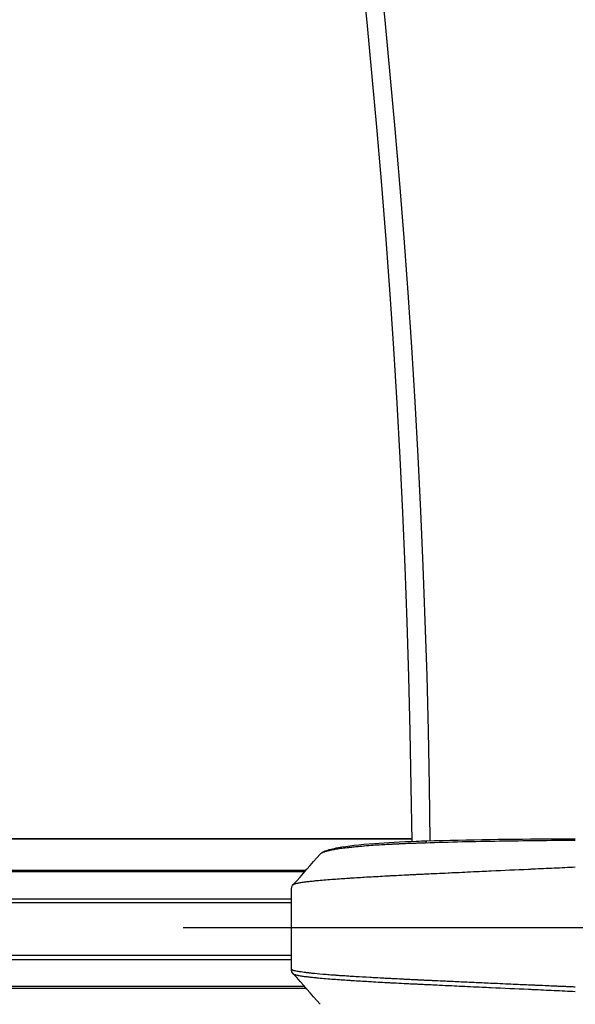
# Model space of a CAD drawing. Extents: x 0 to 12600, y 0 to 8910.
# Drawn here: x 5008 to 5100, y 5556 to 5719 of the extents above; entities that cross this region are included whole.
import ezdxf

# ---------------------------------------------------------------- set-up
doc = ezdxf.new("R2010")
doc.units = 0
doc.header["$LTSCALE"] = 9
doc.linetypes.add('CENTER2', pattern=[28.575, 19.05, -3.175, 3.175, -3.175])
doc.layers.get('DEFPOINTS').update_dxf_attribs({"linetype": 'CONTINUOUS'})
for name, color, linetype in [('P001', 131, 'CONTINUOUS'), ('P901', 135, 'CONTINUOUS'), ('P_1CENTER', 2, 'CONTINUOUS'), ('P_2DIM', 6, 'CONTINUOUS')]:
    doc.layers.add(name, color=color, linetype=linetype)
doc.styles.add('BIGFONT', font='simplex.shx', dxfattribs={"bigfont": 'bigfont.shx'})
doc.dimstyles.new('DIMBIGFONT$0', dxfattribs={"dimscale": 30, "dimtxt": 3, "dimasz": 2, "dimexe": 1.5, "dimexo": 3, "dimgap": 0.75, "dimtad": 1, "dimdec": 1, "dimdsep": 46, "dimtxsty": 'BIGFONT', "dimsah": 1, "dimcen": 0, "dimclrt": 230, "dimadec": 1, "dimazin": 2, "dimtfac": 0.6, "dimtdec": 1, "dimtofl": 0, "dimtmove": 2, "dimatfit": 3, "dimfxl": 0, "dimtvp": 1, "dimtolj": 1, "dimarcsym": 0})

# ---------------------------------------------------------------- blocks, each defined once
blk = doc.blocks.new('*D9')
at = {"layer": 'DEFPOINTS', "color": 0}
for p in [(5500.25, 7825.95), (1645.06, 5578.11), (5500.25, 5577.9)]:
    blk.add_point(p, dxfattribs=at)
at = {"layer": 'P_2DIM', "color": 0, "lineweight": -2}
for p, q in [((1645.06, 5668.11), (1645.06, 7870.95)), ((5500.25, 5667.9), (5500.25, 7870.95)), ((1705.06, 7825.95), (5440.25, 7825.95))]:
    blk.add_line(p, q, dxfattribs=at)
at = {"layer": 'P_2DIM', "color": 0}
for points in [[(1705.06, 7835.95), (1705.06, 7815.95), (1645.06, 7825.95)], [(5440.25, 7835.95), (5440.25, 7815.95), (5500.25, 7825.95)]]:
    blk.add_solid(points, dxfattribs=at)
at = {"layer": 'P_2DIM', "color": 3, "insert": (3572.65, 7917.02), "char_height": 90, "attachment_point": 5, "style": 'BIGFONT'}
blk.add_mtext('\\A1;(φ3854)', dxfattribs=at)

msp = doc.modelspace()

# ---------------------------------------------------------------- linework, layer by layer
at = {"layer": 'P001'}
for p, q in [((4943.36, 5583.28), (5072.75, 5583.28)), ((5052.79, 5561.69), (5052.79, 5574.94)), ((5090.07, 5558.47), (5090.07, 5558.47)), ((5090.07, 5558.47), (5090.07, 5558.47))]:
    msp.add_line(p, q, dxfattribs=at)
for radius, start, end in [(1841, 0.46482, 44.53429), (1761, 0.48592, 44.51315), (1754, 0.48786, 44.51121), (1674, 0.51117, 44.48785), (1667, 0.51332, 44.4857), (1587, 0.53919, 44.45977), (1580, 0.54158, 44.45738), (1500, 0.55411, 44.4448)]:
    msp.add_arc((3572.82, 5568.35), radius, start, end, dxfattribs=at)
for points, knots in [([(5075.2, 5582.93), (5082.02, 5583.13), (5089.23, 5583.24), (5097.54, 5583.28), (5098.67, 5583.28), (5099.79, 5583.28)], [0, 0, 0, 0, 2.157324, 2.157324, 2.49491, 2.49491, 2.49491, 2.49491]), ([(5057.57, 5580.75), (5057.82, 5581.02), (5058.07, 5581.14), (5058.91, 5581.48), (5059.62, 5581.65), (5062.03, 5582.08), (5064.1, 5582.32), (5068.59, 5582.66), (5070.94, 5582.79), (5074.02, 5582.9), (5074.6, 5582.92), (5075.2, 5582.93)], [0.000317, 0.000317, 0.000317, 0.000317, 0.321638, 0.321638, 0.940389, 0.940389, 1.916733, 1.916733, 2.725645, 2.725645, 2.913093, 2.913093, 2.913093, 2.913093]), ([(5052.79, 5574.93), (5052.79, 5574.93), (5052.79, 5574.93), (5052.79, 5574.94), (5052.79, 5574.94), (5052.79, 5574.94), (5052.79, 5574.94), (5052.79, 5574.94), (5052.79, 5574.94), (5052.79, 5574.94), (5052.79, 5574.94), (5052.79, 5574.94), (5052.79, 5574.95), (5052.79, 5574.97), (5052.79, 5574.99), (5052.8, 5575.05), (5052.8, 5575.07), (5052.81, 5575.18), (5052.84, 5575.26), (5052.92, 5575.48), (5053.01, 5575.6), (5053.1, 5575.7)], [0.0129015, 0.0129015, 0.0129015, 0.0129015, 0.0227809, 0.0227809, 0.0227918, 0.0227918, 0.0228791, 0.0228791, 0.023055, 0.023055, 0.0234328, 0.0234328, 0.0264586, 0.0264586, 0.0405401, 0.0405401, 0.0498181, 0.0498181, 0.0963604, 0.0963604, 0.1876081, 0.1876081, 0.1876081, 0.1876081]), ([(5052.79, 5574.91), (5052.79, 5574.91), (5052.79, 5574.91), (5052.79, 5574.92), (5052.79, 5574.92), (5052.79, 5574.92), (5052.79, 5574.92), (5052.79, 5574.92), (5052.79, 5574.92), (5052.79, 5574.93), (5052.79, 5574.93), (5052.79, 5574.93), (5052.79, 5574.93), (5052.79, 5574.93), (5052.79, 5574.93), (5052.79, 5574.93), (5052.79, 5574.93), (5052.79, 5574.93)], [0, 0, 0, 0, 0.01326207, 0.01326207, 0.02078262, 0.02078262, 0.0245429, 0.0245429, 0.02830319, 0.02830319, 0.04334496, 0.04334496, 0.04381499, 0.04381499, 0.04387375, 0.04387375, 0.043909, 0.043909, 0.043909, 0.043909]), ([(5052.79, 5574.93), (5052.79, 5574.92), (5052.79, 5574.92), (5052.79, 5574.92), (5052.79, 5574.91), (5052.79, 5574.91), (5052.79, 5574.91)], [0.570338704, 0.570338704, 0.570338704, 0.570338704, 0.572725201, 0.572725201, 0.572725201, 0.574229342, 0.574229342, 0.574229342, 0.574229342]), ([(5052.79, 5561.69), (5052.79, 5561.69), (5052.79, 5561.69), (5052.79, 5561.69), (5052.79, 5561.69), (5052.79, 5561.7), (5052.79, 5561.7), (5052.79, 5561.7), (5052.79, 5561.7), (5052.79, 5561.7), (5052.79, 5561.71), (5052.79, 5561.71), (5052.79, 5561.72), (5052.79, 5561.72), (5052.79, 5561.72), (5052.79, 5561.72)], [0.567876929, 0.567876929, 0.567876929, 0.567876929, 0.567896806, 0.567896806, 0.567896806, 0.568871756, 0.568871756, 0.568871756, 0.5703125, 0.5703125, 0.5703125, 0.572725201, 0.572725201, 0.572725201, 0.574229342, 0.574229342, 0.574229342, 0.574229342]), ([(5053.1, 5560.94), (5053.01, 5561.03), (5052.93, 5561.14), (5052.85, 5561.33), (5052.83, 5561.39), (5052.81, 5561.49), (5052.8, 5561.54), (5052.79, 5561.63), (5052.79, 5561.66), (5052.79, 5561.68), (5052.79, 5561.68), (5052.79, 5561.69), (5052.79, 5561.69), (5052.79, 5561.69), (5052.79, 5561.69), (5052.79, 5561.69), (5052.79, 5561.69), (5052.79, 5561.69), (5052.79, 5561.69), (5052.79, 5561.69), (5052.79, 5561.69), (5052.79, 5561.69), (5052.79, 5561.69), (5052.79, 5561.69)], [0, 0, 0, 0, 0.086461, 0.086461, 0.120528, 0.120528, 0.1458775, 0.1458775, 0.1589375, 0.1589375, 0.162632, 0.162632, 0.163942, 0.163942, 0.1644798, 0.1644798, 0.1647487, 0.1647487, 0.1648832, 0.1648832, 0.1649, 0.1649, 0.1649101, 0.1649101, 0.1649101, 0.1649101])]:
    msp.add_open_spline(points, degree=3, knots=knots, dxfattribs=at)
for points in [[(5053.1, 5575.69), (5054.65, 5577.33), (5056.05, 5579.14), (5057.57, 5580.75)], [(5071.92, 5577.31), (5071.92, 5577.31), (5071.92, 5577.31), (5071.92, 5577.31)], [(5052.79, 5561.69), (5052.79, 5561.7), (5052.79, 5561.71), (5052.79, 5561.72)], [(5057.57, 5555.88), (5056.05, 5557.49), (5054.65, 5559.3), (5053.1, 5560.94)], [(5071.92, 5559.32), (5071.92, 5559.32), (5071.92, 5559.32), (5071.92, 5559.32)]]:
    msp.add_open_spline(points, degree=3, dxfattribs=at)
at = {"layer": 'P901'}
for p, q in [((5072.75, 5583.28), (4943.36, 5583.28)), ((5076.79, 5577.54), (5076.79, 5577.54)), ((4962.79, 5573.36), (5052.79, 5573.36)), ((5052.79, 5572.65), (4962.79, 5572.65)), ((5052.79, 5563.98), (4962.79, 5563.98)), ((4962.79, 5563.27), (5052.79, 5563.27)), ((5076.79, 5559.09), (5076.79, 5559.09))]:
    msp.add_line(p, q, dxfattribs=at)
for radius, start, end in [(1838, 0.46557, 44.53354), (1764, 0.48509, 44.51398), (1751, 0.48869, 44.51037), (1677, 0.51026, 44.48877), (1664, 0.51424, 44.48477), (1590, 0.53818, 44.46079), (1577, 0.54261, 44.45635), (1503, 0.55675, 44.44217)]:
    msp.add_arc((3572.82, 5568.35), radius, start, end, dxfattribs=at)
for centre, major_axis, ratio, start_param, end_param in [((5105.29, 5569.57), (-66.04, 4.14), 0.189552, 5.201334, 5.206697), ((5075.23, 5581.93), (-0.029, 1), 0.316258, 0, 0.87376)]:
    msp.add_ellipse(centre, major_axis=major_axis, ratio=ratio, start_param=start_param, end_param=end_param, dxfattribs=at)
for points, knots in [([(5074.65, 5582.56), (5074.6, 5582.56), (5074.55, 5582.55), (5074.49, 5582.55), (5074.47, 5582.55), (5074.44, 5582.55), (5074.42, 5582.55), (5074.36, 5582.55), (5074.3, 5582.55), (5074.24, 5582.54), (5074.17, 5582.54), (5074.1, 5582.54), (5074.02, 5582.54), (5073.92, 5582.53), (5073.82, 5582.53), (5073.72, 5582.53), (5073.51, 5582.52), (5073.3, 5582.51), (5073.09, 5582.51), (5073, 5582.5), (5072.9, 5582.5), (5072.81, 5582.5), (5072.29, 5582.48), (5071.78, 5582.46), (5071.28, 5582.44), (5071.19, 5582.43), (5071.11, 5582.43), (5071.02, 5582.43), (5070.81, 5582.42), (5070.6, 5582.41), (5070.39, 5582.4), (5070.1, 5582.38), (5069.81, 5582.37), (5069.53, 5582.36), (5069.46, 5582.35), (5069.38, 5582.35), (5069.31, 5582.35), (5068.82, 5582.32), (5068.34, 5582.29), (5067.87, 5582.27), (5067.81, 5582.26), (5067.75, 5582.26), (5067.69, 5582.25), (5067.22, 5582.23), (5066.76, 5582.2), (5066.32, 5582.16), (5065.82, 5582.13), (5065.33, 5582.09), (5064.87, 5582.05), (5064.82, 5582.05), (5064.78, 5582.05), (5064.75, 5582.04), (5064.32, 5582.01), (5063.91, 5581.97), (5063.52, 5581.93), (5063.48, 5581.93), (5063.45, 5581.93), (5063.42, 5581.93), (5063.24, 5581.91), (5063.06, 5581.89), (5062.88, 5581.87), (5062.68, 5581.85), (5062.48, 5581.83), (5062.28, 5581.81), (5062.26, 5581.8), (5062.24, 5581.8), (5062.21, 5581.8), (5061.85, 5581.76), (5061.51, 5581.71), (5061.19, 5581.67), (5060.84, 5581.63), (5060.52, 5581.58), (5060.23, 5581.53), (5060.22, 5581.53), (5060.21, 5581.53), (5060.2, 5581.53), (5059.91, 5581.48), (5059.64, 5581.43), (5059.4, 5581.38), (5059.39, 5581.38), (5059.39, 5581.38), (5059.38, 5581.38), (5059.14, 5581.33), (5058.91, 5581.28), (5058.71, 5581.23), (5058.71, 5581.23), (5058.71, 5581.23), (5058.71, 5581.23), (5058.51, 5581.18), (5058.33, 5581.12), (5058.18, 5581.07), (5058.03, 5581.02), (5057.9, 5580.97), (5057.8, 5580.91), (5057.8, 5580.91), (5057.8, 5580.91), (5057.8, 5580.91), (5057.7, 5580.86), (5057.62, 5580.8), (5057.57, 5580.75), (5057.57, 5580.75), (5057.57, 5580.75), (5057.57, 5580.75)], [0.0000001, 0.0000001, 0.0000001, 0.0000001, 0.0052099, 0.0052099, 0.0052099, 0.0078125, 0.0078125, 0.0078125, 0.0136719, 0.0136719, 0.0136719, 0.0210365, 0.0210365, 0.0210365, 0.03125, 0.03125, 0.03125, 0.0526953, 0.0526953, 0.0526953, 0.0625, 0.0625, 0.0625, 0.1160432, 0.1160432, 0.1160432, 0.125, 0.125, 0.125, 0.1477232, 0.1477232, 0.1477232, 0.1794138, 0.1794138, 0.1794138, 0.1875, 0.1875, 0.1875, 0.2428094, 0.2428094, 0.2428094, 0.25, 0.25, 0.25, 0.3061961, 0.3061961, 0.3061961, 0.3695516, 0.3695516, 0.3695516, 0.375, 0.375, 0.375, 0.4328847, 0.4328847, 0.4328847, 0.4375, 0.4375, 0.4375, 0.4645452, 0.4645452, 0.4645452, 0.4962155, 0.4962155, 0.4962155, 0.5, 0.5, 0.5, 0.5595341, 0.5595341, 0.5595341, 0.6228161, 0.6228161, 0.6228161, 0.625, 0.625, 0.625, 0.6860717, 0.6860717, 0.6860717, 0.6875, 0.6875, 0.6875, 0.7492635, 0.7492635, 0.7492635, 0.75, 0.75, 0.75, 0.8119456, 0.8119456, 0.8119456, 0.8744147, 0.8744147, 0.8744147, 0.875, 0.875, 0.875, 0.9371102, 0.9371102, 0.9371102, 0.937672, 0.937672, 0.937672, 0.937672]), ([(5099.79, 5582.99), (5097.68, 5582.98), (5095.58, 5582.96), (5091.38, 5582.92), (5089.3, 5582.89), (5085.15, 5582.83), (5083.08, 5582.79), (5078.99, 5582.69), (5076.97, 5582.64), (5074.96, 5582.57)], [0, 0, 0, 0, 0.25, 0.25, 0.5, 0.5, 0.75, 0.75, 1, 1, 1, 1]), ([(5053.1, 5575.7), (5053.11, 5575.71), (5053.13, 5575.72), (5053.16, 5575.74), (5053.16, 5575.74), (5053.16, 5575.74), (5053.17, 5575.75), (5053.19, 5575.76), (5053.23, 5575.78), (5053.26, 5575.79), (5053.29, 5575.8), (5053.33, 5575.81), (5053.36, 5575.83), (5053.38, 5575.83), (5053.39, 5575.84), (5053.41, 5575.84), (5053.48, 5575.86), (5053.56, 5575.89), (5053.66, 5575.91), (5053.71, 5575.92), (5053.76, 5575.93), (5053.82, 5575.94), (5053.89, 5575.96), (5053.98, 5575.98), (5054.06, 5575.99), (5054.16, 5576.01), (5054.27, 5576.03), (5054.39, 5576.05), (5054.61, 5576.08), (5054.85, 5576.12), (5055.11, 5576.15), (5055.13, 5576.15), (5055.15, 5576.16), (5055.18, 5576.16), (5055.39, 5576.19), (5055.63, 5576.21), (5055.88, 5576.24), (5056.13, 5576.27), (5056.4, 5576.3), (5056.68, 5576.33), (5056.78, 5576.34), (5056.89, 5576.35), (5057.01, 5576.36), (5057.73, 5576.43), (5058.55, 5576.5), (5059.46, 5576.57), (5059.86, 5576.6), (5060.29, 5576.63), (5060.73, 5576.66), (5061.13, 5576.69), (5061.54, 5576.72), (5061.96, 5576.75), (5062.11, 5576.76), (5062.27, 5576.77), (5062.43, 5576.78), (5062.7, 5576.79), (5062.97, 5576.81), (5063.25, 5576.83), (5064.08, 5576.88), (5064.95, 5576.94), (5065.87, 5576.99), (5065.92, 5576.99), (5065.97, 5576.99), (5066.02, 5577), (5066.5, 5577.02), (5066.99, 5577.05), (5067.5, 5577.08), (5068, 5577.11), (5068.52, 5577.14), (5069.04, 5577.16), (5069.27, 5577.18), (5069.5, 5577.19), (5069.72, 5577.2), (5070.29, 5577.23), (5070.87, 5577.26), (5071.45, 5577.29), (5071.71, 5577.3), (5071.98, 5577.31), (5072.25, 5577.33), (5072.53, 5577.34), (5072.8, 5577.35), (5073.08, 5577.37), (5073.12, 5577.37), (5073.17, 5577.37), (5073.22, 5577.37), (5073.45, 5577.38), (5073.68, 5577.4), (5073.91, 5577.41), (5073.98, 5577.41), (5074.05, 5577.41), (5074.12, 5577.42), (5074.42, 5577.43), (5074.73, 5577.44), (5075.03, 5577.46), (5075.21, 5577.47), (5075.4, 5577.48), (5075.58, 5577.49), (5076.01, 5577.51), (5076.43, 5577.53), (5076.86, 5577.55), (5077.48, 5577.58), (5078.09, 5577.6), (5078.71, 5577.63), (5078.79, 5577.64), (5078.88, 5577.64), (5078.96, 5577.65), (5079.5, 5577.67), (5080.04, 5577.7), (5080.58, 5577.72), (5081.18, 5577.75), (5081.78, 5577.78), (5082.39, 5577.81), (5082.41, 5577.81), (5082.43, 5577.81), (5082.46, 5577.81), (5083.09, 5577.84), (5083.72, 5577.87), (5084.35, 5577.9), (5084.85, 5577.92), (5085.34, 5577.94), (5085.84, 5577.97), (5087.89, 5578.06), (5089.96, 5578.16), (5092.03, 5578.25), (5092.28, 5578.26), (5092.53, 5578.28), (5092.78, 5578.29), (5093.94, 5578.34), (5095.11, 5578.4), (5096.28, 5578.45), (5096.86, 5578.48), (5097.45, 5578.5), (5098.03, 5578.53), (5098.62, 5578.56), (5099.2, 5578.58), (5099.79, 5578.61)], [0.4430975, 0.4430975, 0.4430975, 0.4430975, 0.4517256, 0.4517256, 0.4517256, 0.453125, 0.453125, 0.453125, 0.4616411, 0.4616411, 0.4616411, 0.46875, 0.46875, 0.46875, 0.4715124, 0.4715124, 0.4715124, 0.484375, 0.484375, 0.484375, 0.4910764, 0.4910764, 0.4910764, 0.5, 0.5, 0.5, 0.5104317, 0.5104317, 0.5104317, 0.5297658, 0.5297658, 0.5297658, 0.53125, 0.53125, 0.53125, 0.546875, 0.546875, 0.546875, 0.5625, 0.5625, 0.5625, 0.5684995, 0.5684995, 0.5684995, 0.60754, 0.60754, 0.60754, 0.625, 0.625, 0.625, 0.640625, 0.640625, 0.640625, 0.6464241, 0.6464241, 0.6464241, 0.65625, 0.65625, 0.65625, 0.6858926, 0.6858926, 0.6858926, 0.6875, 0.6875, 0.6875, 0.703125, 0.703125, 0.703125, 0.71875, 0.71875, 0.71875, 0.7255175, 0.7255175, 0.7255175, 0.7422736, 0.7422736, 0.7422736, 0.75, 0.75, 0.75, 0.7578125, 0.7578125, 0.7578125, 0.7591636, 0.7591636, 0.7591636, 0.765625, 0.765625, 0.765625, 0.767641, 0.767641, 0.767641, 0.7761339, 0.7761339, 0.7761339, 0.78125, 0.78125, 0.78125, 0.7931585, 0.7931585, 0.7931585, 0.810218, 0.810218, 0.810218, 0.8125, 0.8125, 0.8125, 0.8272953, 0.8272953, 0.8272953, 0.84375, 0.84375, 0.84375, 0.8444015, 0.8444015, 0.8444015, 0.8615721, 0.8615721, 0.8615721, 0.875, 0.875, 0.875, 0.9307436, 0.9307436, 0.9307436, 0.9375, 0.9375, 0.9375, 0.96875, 0.96875, 0.96875, 0.984375, 0.984375, 0.984375, 0.9999999, 0.9999999, 0.9999999, 0.9999999]), ([(5099.79, 5558.73), (5099.73, 5558.73), (5099.67, 5558.74), (5099.61, 5558.74), (5099.37, 5558.75), (5099.14, 5558.76), (5098.9, 5558.77), (5098.84, 5558.77), (5098.79, 5558.77), (5098.73, 5558.78), (5098.49, 5558.79), (5098.25, 5558.8), (5098.02, 5558.81), (5097.67, 5558.82), (5097.32, 5558.84), (5096.97, 5558.85), (5096.73, 5558.86), (5096.49, 5558.87), (5096.25, 5558.89), (5095.9, 5558.9), (5095.56, 5558.92), (5095.21, 5558.93), (5094.63, 5558.96), (5094.04, 5558.98), (5093.46, 5559.01), (5093.21, 5559.02), (5092.97, 5559.03), (5092.72, 5559.04), (5091.8, 5559.08), (5090.88, 5559.12), (5089.96, 5559.16), (5088.8, 5559.21), (5087.64, 5559.27), (5086.48, 5559.32), (5086.23, 5559.33), (5085.97, 5559.34), (5085.72, 5559.35), (5084.81, 5559.39), (5083.91, 5559.43), (5083.02, 5559.47), (5082.76, 5559.49), (5082.5, 5559.5), (5082.24, 5559.51), (5081.34, 5559.55), (5080.45, 5559.59), (5079.57, 5559.63), (5079.31, 5559.64), (5079.04, 5559.66), (5078.78, 5559.67), (5078.47, 5559.68), (5078.17, 5559.7), (5077.86, 5559.71), (5077.29, 5559.74), (5076.73, 5559.76), (5076.16, 5559.79), (5075.9, 5559.8), (5075.64, 5559.81), (5075.37, 5559.83), (5075.36, 5559.83), (5075.34, 5559.83), (5075.32, 5559.83), (5075.04, 5559.84), (5074.76, 5559.85), (5074.48, 5559.87), (5074.34, 5559.87), (5074.2, 5559.88), (5074.06, 5559.89), (5073.93, 5559.89), (5073.81, 5559.9), (5073.69, 5559.9), (5073.67, 5559.91), (5073.66, 5559.91), (5073.64, 5559.91), (5073.57, 5559.91), (5073.5, 5559.91), (5073.43, 5559.92), (5073.36, 5559.92), (5073.29, 5559.93), (5073.21, 5559.93), (5073.07, 5559.94), (5072.93, 5559.94), (5072.79, 5559.95), (5072.53, 5559.96), (5072.28, 5559.98), (5072.02, 5559.99), (5072, 5559.99), (5071.97, 5559.99), (5071.95, 5559.99), (5071.67, 5560.01), (5071.39, 5560.02), (5071.11, 5560.04), (5070.56, 5560.06), (5070.01, 5560.09), (5069.47, 5560.12), (5069.24, 5560.13), (5069.01, 5560.14), (5068.78, 5560.15), (5068.47, 5560.17), (5068.16, 5560.19), (5067.86, 5560.2), (5067.33, 5560.23), (5066.82, 5560.26), (5066.32, 5560.29), (5066.13, 5560.3), (5065.94, 5560.31), (5065.75, 5560.32), (5064.95, 5560.36), (5064.18, 5560.41), (5063.44, 5560.45), (5063.28, 5560.46), (5063.12, 5560.47), (5062.96, 5560.48), (5062.67, 5560.5), (5062.38, 5560.52), (5062.09, 5560.54), (5061.95, 5560.55), (5061.81, 5560.56), (5061.67, 5560.57), (5061.38, 5560.59), (5061.1, 5560.6), (5060.82, 5560.62), (5060.69, 5560.63), (5060.56, 5560.64), (5060.44, 5560.65), (5060.36, 5560.66), (5060.29, 5560.66), (5060.21, 5560.67), (5060.01, 5560.68), (5059.82, 5560.7), (5059.62, 5560.71), (5059.24, 5560.74), (5058.87, 5560.77), (5058.52, 5560.8), (5057.81, 5560.85), (5057.17, 5560.91), (5056.58, 5560.97), (5056.51, 5560.97), (5056.44, 5560.98), (5056.38, 5560.99), (5056.16, 5561.01), (5055.95, 5561.03), (5055.75, 5561.05), (5055.69, 5561.06), (5055.64, 5561.07), (5055.58, 5561.07), (5055.38, 5561.1), (5055.19, 5561.12), (5055.01, 5561.14), (5054.97, 5561.15), (5054.92, 5561.15), (5054.87, 5561.16), (5054.7, 5561.18), (5054.53, 5561.21), (5054.38, 5561.23), (5054.18, 5561.26), (5054, 5561.29), (5053.84, 5561.32), (5053.82, 5561.32), (5053.79, 5561.33), (5053.77, 5561.33), (5053.64, 5561.36), (5053.52, 5561.38), (5053.42, 5561.4), (5053.3, 5561.43), (5053.19, 5561.46), (5053.11, 5561.49), (5053.09, 5561.49), (5053.08, 5561.5), (5053.07, 5561.5), (5053.04, 5561.51), (5053.01, 5561.52), (5052.99, 5561.53), (5052.95, 5561.55), (5052.93, 5561.56), (5052.9, 5561.57), (5052.87, 5561.59), (5052.85, 5561.6), (5052.84, 5561.61), (5052.82, 5561.63), (5052.81, 5561.64), (5052.8, 5561.66), (5052.8, 5561.66), (5052.8, 5561.66), (5052.8, 5561.67), (5052.79, 5561.67), (5052.79, 5561.67), (5052.79, 5561.68), (5052.79, 5561.68), (5052.79, 5561.69), (5052.79, 5561.69), (5052.79, 5561.69), (5052.79, 5561.69), (5052.79, 5561.69)], [0, 0, 0, 0, 0.0016045, 0.0016045, 0.0016045, 0.0078125, 0.0078125, 0.0078125, 0.00936, 0.00936, 0.00936, 0.015625, 0.015625, 0.015625, 0.0248871, 0.0248871, 0.0248871, 0.03125, 0.03125, 0.03125, 0.040416, 0.040416, 0.040416, 0.0559504, 0.0559504, 0.0559504, 0.0625, 0.0625, 0.0625, 0.0870294, 0.0870294, 0.0870294, 0.1181232, 0.1181232, 0.1181232, 0.125, 0.125, 0.125, 0.1492327, 0.1492327, 0.1492327, 0.15625, 0.15625, 0.15625, 0.1803548, 0.1803548, 0.1803548, 0.1875, 0.1875, 0.1875, 0.1959166, 0.1959166, 0.1959166, 0.211479, 0.211479, 0.211479, 0.21875, 0.21875, 0.21875, 0.2192597, 0.2192597, 0.2192597, 0.2270351, 0.2270351, 0.2270351, 0.2309253, 0.2309253, 0.2309253, 0.234375, 0.234375, 0.234375, 0.2348226, 0.2348226, 0.2348226, 0.2367833, 0.2367833, 0.2367833, 0.2387564, 0.2387564, 0.2387564, 0.2427296, 0.2427296, 0.2427296, 0.25, 0.25, 0.25, 0.2507041, 0.2507041, 0.2507041, 0.2586619, 0.2586619, 0.2586619, 0.2745747, 0.2745747, 0.2745747, 0.28125, 0.28125, 0.28125, 0.290474, 0.290474, 0.290474, 0.3063934, 0.3063934, 0.3063934, 0.3125, 0.3125, 0.3125, 0.33822, 0.33822, 0.33822, 0.34375, 0.34375, 0.34375, 0.354132, 0.354132, 0.354132, 0.359375, 0.359375, 0.359375, 0.3700399, 0.3700399, 0.3700399, 0.375, 0.375, 0.375, 0.3779965, 0.3779965, 0.3779965, 0.3859549, 0.3859549, 0.3859549, 0.401867, 0.401867, 0.401867, 0.4336804, 0.4336804, 0.4336804, 0.4375, 0.4375, 0.4375, 0.4495913, 0.4495913, 0.4495913, 0.453125, 0.453125, 0.453125, 0.4655025, 0.4655025, 0.4655025, 0.46875, 0.46875, 0.46875, 0.4814164, 0.4814164, 0.4814164, 0.4973269, 0.4973269, 0.4973269, 0.5, 0.5, 0.5, 0.5132313, 0.5132313, 0.5132313, 0.5291501, 0.5291501, 0.5291501, 0.53125, 0.53125, 0.53125, 0.5371048, 0.5371048, 0.5371048, 0.5450582, 0.5450582, 0.5450582, 0.5530117, 0.5530117, 0.5530117, 0.5609665, 0.5609665, 0.5609665, 0.5625, 0.5625, 0.5625, 0.5649413, 0.5649413, 0.5649413, 0.5669161, 0.5669161, 0.5669161, 0.5678769, 0.5678769, 0.5678769, 0.5678769]), ([(5053.1, 5560.94), (5053.11, 5560.92), (5053.13, 5560.91), (5053.16, 5560.89), (5053.16, 5560.89), (5053.16, 5560.89), (5053.17, 5560.89), (5053.19, 5560.87), (5053.23, 5560.86), (5053.26, 5560.84), (5053.29, 5560.83), (5053.33, 5560.82), (5053.36, 5560.81), (5053.38, 5560.8), (5053.39, 5560.8), (5053.41, 5560.79), (5053.48, 5560.77), (5053.56, 5560.75), (5053.66, 5560.73), (5053.71, 5560.71), (5053.76, 5560.7), (5053.82, 5560.69), (5053.89, 5560.67), (5053.98, 5560.66), (5054.06, 5560.64), (5054.16, 5560.62), (5054.27, 5560.61), (5054.39, 5560.59), (5054.61, 5560.55), (5054.85, 5560.52), (5055.11, 5560.48), (5055.13, 5560.48), (5055.15, 5560.48), (5055.18, 5560.48), (5055.39, 5560.45), (5055.63, 5560.42), (5055.88, 5560.39), (5056.13, 5560.36), (5056.4, 5560.34), (5056.68, 5560.31), (5056.78, 5560.3), (5056.89, 5560.29), (5057.01, 5560.28), (5057.73, 5560.21), (5058.55, 5560.14), (5059.46, 5560.07), (5059.86, 5560.03), (5060.29, 5560), (5060.73, 5559.97), (5061.13, 5559.94), (5061.54, 5559.92), (5061.96, 5559.89), (5062.11, 5559.88), (5062.27, 5559.87), (5062.43, 5559.86), (5062.7, 5559.84), (5062.97, 5559.82), (5063.25, 5559.8), (5064.08, 5559.75), (5064.95, 5559.7), (5065.87, 5559.65), (5065.92, 5559.64), (5065.97, 5559.64), (5066.02, 5559.64), (5066.5, 5559.61), (5066.99, 5559.58), (5067.5, 5559.55), (5068, 5559.53), (5068.52, 5559.5), (5069.04, 5559.47), (5069.27, 5559.46), (5069.5, 5559.45), (5069.72, 5559.43), (5070.29, 5559.4), (5070.87, 5559.38), (5071.45, 5559.35), (5071.71, 5559.33), (5071.98, 5559.32), (5072.25, 5559.31), (5072.53, 5559.29), (5072.8, 5559.28), (5073.08, 5559.27), (5073.12, 5559.26), (5073.17, 5559.26), (5073.22, 5559.26), (5073.45, 5559.25), (5073.68, 5559.24), (5073.91, 5559.23), (5073.98, 5559.22), (5074.05, 5559.22), (5074.12, 5559.22), (5074.42, 5559.2), (5074.73, 5559.19), (5075.03, 5559.17), (5075.21, 5559.17), (5075.4, 5559.16), (5075.58, 5559.15), (5076.01, 5559.13), (5076.43, 5559.11), (5076.86, 5559.09), (5077.48, 5559.06), (5078.09, 5559.03), (5078.71, 5559), (5078.79, 5559), (5078.88, 5558.99), (5078.96, 5558.99), (5079.5, 5558.96), (5080.04, 5558.94), (5080.58, 5558.91), (5081.18, 5558.88), (5081.78, 5558.86), (5082.39, 5558.83), (5082.41, 5558.83), (5082.43, 5558.82), (5082.46, 5558.82), (5083.09, 5558.79), (5083.72, 5558.76), (5084.35, 5558.74), (5084.85, 5558.71), (5085.34, 5558.69), (5085.84, 5558.67), (5087.89, 5558.57), (5089.96, 5558.48), (5092.03, 5558.38), (5092.28, 5558.37), (5092.53, 5558.36), (5092.78, 5558.35), (5093.94, 5558.29), (5095.11, 5558.24), (5096.28, 5558.18), (5096.86, 5558.16), (5097.45, 5558.13), (5098.03, 5558.1), (5098.62, 5558.08), (5099.2, 5558.05), (5099.79, 5558.02)], [0.4430975, 0.4430975, 0.4430975, 0.4430975, 0.4517256, 0.4517256, 0.4517256, 0.453125, 0.453125, 0.453125, 0.4616411, 0.4616411, 0.4616411, 0.46875, 0.46875, 0.46875, 0.4715124, 0.4715124, 0.4715124, 0.484375, 0.484375, 0.484375, 0.4910764, 0.4910764, 0.4910764, 0.5, 0.5, 0.5, 0.5104317, 0.5104317, 0.5104317, 0.5297658, 0.5297658, 0.5297658, 0.53125, 0.53125, 0.53125, 0.546875, 0.546875, 0.546875, 0.5625, 0.5625, 0.5625, 0.5684995, 0.5684995, 0.5684995, 0.60754, 0.60754, 0.60754, 0.625, 0.625, 0.625, 0.640625, 0.640625, 0.640625, 0.6464241, 0.6464241, 0.6464241, 0.65625, 0.65625, 0.65625, 0.6858926, 0.6858926, 0.6858926, 0.6875, 0.6875, 0.6875, 0.703125, 0.703125, 0.703125, 0.71875, 0.71875, 0.71875, 0.7255175, 0.7255175, 0.7255175, 0.7422736, 0.7422736, 0.7422736, 0.75, 0.75, 0.75, 0.7578125, 0.7578125, 0.7578125, 0.7591636, 0.7591636, 0.7591636, 0.765625, 0.765625, 0.765625, 0.767641, 0.767641, 0.767641, 0.7761339, 0.7761339, 0.7761339, 0.78125, 0.78125, 0.78125, 0.7931585, 0.7931585, 0.7931585, 0.810218, 0.810218, 0.810218, 0.8125, 0.8125, 0.8125, 0.8272953, 0.8272953, 0.8272953, 0.84375, 0.84375, 0.84375, 0.8444015, 0.8444015, 0.8444015, 0.8615721, 0.8615721, 0.8615721, 0.875, 0.875, 0.875, 0.9307436, 0.9307436, 0.9307436, 0.9375, 0.9375, 0.9375, 0.96875, 0.96875, 0.96875, 0.984375, 0.984375, 0.984375, 0.9999999, 0.9999999, 0.9999999, 0.9999999])]:
    msp.add_open_spline(points, degree=3, knots=knots, dxfattribs=at)
for points in [[(4960.35, 5578.1), (4991.98, 5578.1), (5023.6, 5578.1), (5055.23, 5578.1)], [(5054.99, 5577.81), (5023.52, 5577.81), (4992.06, 5577.81), (4960.59, 5577.81)], [(5054.99, 5558.82), (5023.52, 5558.82), (4992.06, 5558.82), (4960.59, 5558.82)], [(4960.35, 5558.53), (4991.98, 5558.53), (5023.6, 5558.53), (5055.23, 5558.53)]]:
    msp.add_open_spline(points, degree=3, dxfattribs=at)
at = {"layer": 'P_1CENTER', "linetype": 'CENTER2'}
msp.add_line((5463.47, 5568.53), (1595.06, 5568.53), dxfattribs=at)

# ---------------------------------------------------------------- dimensions: what is measured, and where the dimension line sits
at = {"layer": 'P_2DIM'}
dim = msp.add_linear_dim(base=(5500.25, 7825.95), p1=(1645.06, 5578.11), p2=(5500.25, 5577.9), text='(φ3854)', dimstyle='DIMBIGFONT$0', override={"dimdec": 0, "dimclrt": 3}, dxfattribs=at)
dim.commit()
dim.dimension.update_dxf_attribs({"geometry": '*D9', "text_midpoint": (3572.65, 7917.02)})

doc.saveas('drawing.dxf')
